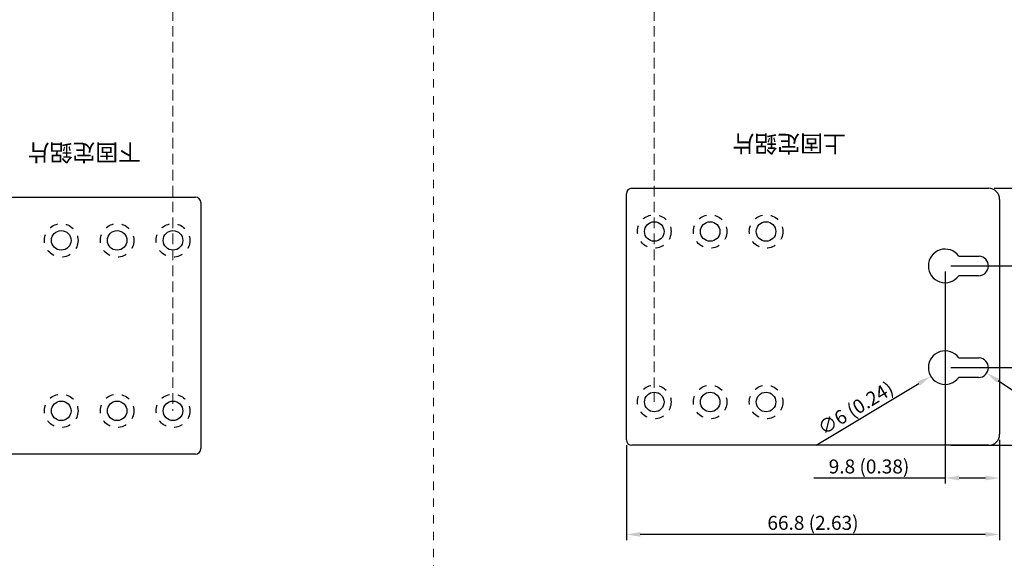
# Model space of a CAD drawing. Units: millimetres. Extents: x 4881 to 5711, y 510 to 1090.
# Drawn here: x 5106 to 5283, y 610 to 706 of the extents above; entities that cross this region are included whole.
import ezdxf

# ---------------------------------------------------------------- set-up
doc = ezdxf.new("R2010")
doc.units = ezdxf.units.MM
doc.header["$LTSCALE"] = 15
doc.linetypes.add('DASHED', pattern=[0.2, 0.1, -0.1])
doc.linetypes.add('HIDDEN', pattern=[0.1905, 0.127, -0.0635])
doc.layers.get('0').update_dxf_attribs({"lineweight": 20})
doc.layers.add('D', color=104, linetype='Continuous', lineweight=9)
for name, color, linetype in [('DIM', 3, 'Continuous'), ('PH-40A', 3, 'DASHED'), ('PV-40A', 1, 'Continuous')]:
    doc.layers.add(name, color=color, linetype=linetype)
doc.styles.add('ROMANS', font='romans.shx', dxfattribs={"bigfont": 'chineset.shx'})
doc.dimstyles.new('ISO-25', dxfattribs={"dimtxt": 2.5, "dimasz": 2.5, "dimexe": 1, "dimexo": 1, "dimgap": 0.5, "dimtad": 1, "dimdec": 1, "dimrnd": 0.05, "dimzin": 9, "dimdsep": 46, "dimtxsty": 'Standard', "dimcen": 0, "dimclrd": 104, "dimclre": 104, "dimclrt": 1, "dimadec": 1, "dimazin": 0, "dimtfac": 1, "dimtdec": 1, "dimtofl": 0, "dimtmove": 0, "dimatfit": 3, "dimfxl": 1, "dimarcsym": 0})

# ---------------------------------------------------------------- blocks, each defined once
blk = doc.blocks.new('*D33')
at = {"color": 104, "lineweight": -2, "transparency": 16777216}
for p, q in [((5273, 662.34), (5293.21, 662.34)), ((5292.21, 646.64), (5292.21, 659.84)), ((5273, 644.14), (5293.21, 644.14))]:
    blk.add_line(p, q, dxfattribs=at)
at = {"color": 104, "transparency": 16777216}
for points in [[(5291.79, 659.84), (5292.62, 659.84), (5292.21, 662.34)], [(5291.79, 646.64), (5292.62, 646.64), (5292.21, 644.14)]]:
    blk.add_solid(points, dxfattribs=at)
at = {"layer": 'Defpoints', "color": 0, "transparency": 16777216}
for p in [(5272, 662.34), (5292.21, 662.34), (5272, 644.14)]:
    blk.add_point(p, dxfattribs=at)
at = {"color": 1, "transparency": 16777216, "insert": (5290.46, 653.24), "char_height": 2.5, "attachment_point": 5, "rotation": 90}
blk.add_mtext('18.2 (0.72)', dxfattribs=at)
blk = doc.blocks.new('*D34')
at = {"color": 104, "lineweight": -2, "transparency": 16777216}
for p, q in [((5272, 661.34), (5272, 623.38)), ((5281.75, 631.24), (5281.75, 623.38)), ((5272, 624.38), (5248.5, 624.38)), ((5279.25, 624.38), (5274.5, 624.38))]:
    blk.add_line(p, q, dxfattribs=at)
at = {"color": 104, "transparency": 16777216}
for points in [[(5274.5, 624.8), (5274.5, 623.97), (5272, 624.38)], [(5279.25, 624.8), (5279.25, 623.97), (5281.75, 624.38)]]:
    blk.add_solid(points, dxfattribs=at)
at = {"layer": 'Defpoints', "color": 0, "transparency": 16777216}
for p in [(5272, 662.34), (5281.75, 632.24), (5281.75, 624.38)]:
    blk.add_point(p, dxfattribs=at)
at = {"color": 1, "transparency": 16777216, "insert": (5258.38, 626.13), "char_height": 2.5, "attachment_point": 5}
blk.add_mtext('9.8 (0.38)', dxfattribs=at)
blk = doc.blocks.new('*D35')
at = {"color": 104, "lineweight": -2, "transparency": 16777216}
for p, q in [((5281.75, 631.24), (5281.75, 613.29)), ((5214.95, 630.24), (5214.95, 613.29)), ((5279.25, 614.29), (5217.45, 614.29))]:
    blk.add_line(p, q, dxfattribs=at)
at = {"color": 104, "transparency": 16777216}
for points in [[(5217.45, 614.71), (5217.45, 613.88), (5214.95, 614.29)], [(5279.25, 614.71), (5279.25, 613.88), (5281.75, 614.29)]]:
    blk.add_solid(points, dxfattribs=at)
at = {"layer": 'Defpoints', "color": 0, "transparency": 16777216}
for p in [(5214.95, 631.24), (5281.75, 632.24), (5214.95, 614.29)]:
    blk.add_point(p, dxfattribs=at)
at = {"color": 1, "transparency": 16777216, "insert": (5248.35, 616.04), "char_height": 2.5, "attachment_point": 5}
blk.add_mtext('66.8 (2.63)', dxfattribs=at)
blk = doc.blocks.new('*D36')
at = {"color": 104, "lineweight": -2, "transparency": 16777216}
for p, q in [((5280.75, 676.24), (5311.3, 676.24)), ((5310.3, 632.74), (5310.3, 673.74)), ((5280.75, 630.24), (5311.3, 630.24))]:
    blk.add_line(p, q, dxfattribs=at)
at = {"color": 104, "transparency": 16777216}
for points in [[(5309.88, 673.74), (5310.72, 673.74), (5310.3, 676.24)], [(5309.88, 632.74), (5310.72, 632.74), (5310.3, 630.24)]]:
    blk.add_solid(points, dxfattribs=at)
at = {"layer": 'Defpoints', "color": 0, "transparency": 16777216}
for p in [(5279.75, 676.24), (5310.3, 676.24), (5279.75, 630.24)]:
    blk.add_point(p, dxfattribs=at)
at = {"color": 1, "transparency": 16777216, "insert": (5308.55, 652.86), "char_height": 2.5, "attachment_point": 5, "rotation": 90}
blk.add_mtext('46 (1.81)', dxfattribs=at)
blk = doc.blocks.new('*D37')
at = {"color": 104, "lineweight": -2, "transparency": 16777216}
for p, q in [((5273, 662.34), (5303, 662.34)), ((5302, 659.84), (5302, 632.74)), ((5273, 630.24), (5303, 630.24))]:
    blk.add_line(p, q, dxfattribs=at)
at = {"color": 104, "transparency": 16777216}
for points in [[(5301.58, 659.84), (5302.41, 659.84), (5302, 662.34)], [(5301.58, 632.74), (5302.41, 632.74), (5302, 630.24)]]:
    blk.add_solid(points, dxfattribs=at)
at = {"layer": 'Defpoints', "color": 0, "transparency": 16777216}
for p in [(5272, 662.34), (5272, 630.24), (5302, 630.24)]:
    blk.add_point(p, dxfattribs=at)
at = {"color": 1, "transparency": 16777216, "insert": (5300.25, 646.29), "char_height": 2.5, "attachment_point": 5, "rotation": 90}
blk.add_mtext('32.1 (1.26)', dxfattribs=at)
blk = doc.blocks.new('*D38')
at = {"color": 104, "lineweight": -2, "transparency": 16777216}
blk.add_line((5248.95, 630.24), (5267.29, 641.3), dxfattribs=at)
at = {"color": 104, "transparency": 16777216}
blk.add_solid([(5267.08, 641.66), (5267.51, 640.94), (5269.43, 642.59)], dxfattribs=at)
at = {"layer": 'Defpoints', "color": 0, "transparency": 16777216}
for p in [(5274.57, 645.69), (5269.43, 642.59)]:
    blk.add_point(p, dxfattribs=at)
at = {"color": 1, "transparency": 16777216, "insert": (5256.15, 636.62), "char_height": 2.5, "attachment_point": 5, "rotation": 31.086}
blk.add_mtext('∅6 (0.24)', dxfattribs=at)
blk = doc.blocks.new('*D39')
at = {"color": 104, "lineweight": -2, "transparency": 16777216}
blk.add_line((5301.29, 628.3), (5281.52, 641.75), dxfattribs=at)
at = {"color": 104, "transparency": 16777216}
blk.add_solid([(5281.75, 642.1), (5281.28, 641.41), (5279.45, 643.16)], dxfattribs=at)
at = {"layer": 'Defpoints', "color": 0, "transparency": 16777216}
for p in [(5276.55, 645.12), (5279.45, 643.16)]:
    blk.add_point(p, dxfattribs=at)
at = {"color": 1, "transparency": 16777216, "insert": (5293.42, 635.77), "char_height": 2.5, "attachment_point": 5, "rotation": 325.792}
blk.add_mtext('∅3.5 (0.14)', dxfattribs=at)

msp = doc.modelspace()

# ---------------------------------------------------------------- linework, layer by layer
at = {"layer": 'D', "color": 1, "linetype": 'HIDDEN'}
for p, q in [((5133.81, 770.99), (5133.81, 636.41)), ((5219.95, 770.99), (5219.95, 637.99))]:
    msp.add_line(p, q, dxfattribs=at)
at = {"layer": 'D', "color": 1, "linetype": 'DASHED'}
msp.add_line((5180.42, 746.74), (5180.42, 571.34), dxfattribs=at)
at = {"layer": 'PH-40A', "color": 7}
for centre in [(5219.95, 668.49), (5229.95, 668.49), (5239.95, 668.49), (5113.81, 666.91), (5123.81, 666.91), (5133.81, 666.91), (5219.95, 637.99), (5229.95, 637.99), (5239.95, 637.99), (5113.81, 636.41), (5123.81, 636.41), (5133.81, 636.41)]:
    msp.add_circle(centre, 3, dxfattribs=at)
at = {"layer": 'PV-40A', "color": 7, "extrusion": (-6.12309e-16, -1, 0)}
for p, q in [((5214.95, 631.24), (5214.95, 675.24)), ((5215.95, 676.24), (5279.75, 676.24)), ((5074.01, 674.66), (5137.81, 674.66)), ((5138.81, 673.66), (5138.81, 629.66)), ((5281.75, 674.24), (5281.75, 632.24)), ((5274.44, 664.09), (5278.11, 664.09)), ((5278, 660.59), (5274.44, 660.59)), ((5274.44, 645.89), (5278.11, 645.89)), ((5278, 642.39), (5274.44, 642.39)), ((5279.75, 630.24), (5215.95, 630.24)), ((5137.81, 628.66), (5074.01, 628.66))]:
    msp.add_line(p, q, dxfattribs=at)
at = {"layer": 'PV-40A', "color": 7}
for centre in [(5219.95, 668.49), (5229.95, 668.49), (5239.95, 668.49), (5113.81, 666.91), (5123.81, 666.91), (5133.81, 666.91), (5219.95, 637.99), (5229.95, 637.99), (5239.95, 637.99), (5113.81, 636.41), (5123.81, 636.41), (5133.81, 636.41)]:
    msp.add_circle(centre, 1.75, dxfattribs=at)
for centre, radius, start, end in [((5215.95, 675.24), 1, 90, 180), ((5279.75, 674.24), 2, 0, 90), ((5137.81, 673.66), 1, 0, 90), ((5272, 662.34), 3, 35.604, 324.3147), ((5278, 662.34), 1.75, 270, 86.3962), ((5272, 644.14), 3, 35.604, 324.3147), ((5278, 644.14), 1.75, 270, 86.3962), ((5215.95, 631.24), 1, 180, 270), ((5279.75, 632.24), 2, 270, 0), ((5137.81, 629.66), 1, 270, 0)]:
    msp.add_arc(centre, radius, start, end, dxfattribs=at)

# ---------------------------------------------------------------- texts
at = {"layer": 'DIM', "color": 7, "style": 'ROMANS'}
for s, p in [('上固定鋁片', (5254.24, 685.71)), ('下固定鋁片', (5128.1, 684.13))]:
    msp.add_text(s, height=3, rotation=180, dxfattribs=at).set_placement(p)

# ---------------------------------------------------------------- dimensions: what is measured, and where the dimension line sits
for base, p1, p2, angle, text, picture, middle in [((5310.3, 676.24), (5279.75, 630.24), (5279.75, 676.24), 270, '<> (1.81)', '*D36', (5310.3, 652.86)), ((5281.7494, 624.3846), (5272.0003, 662.3402), (5281.7494, 632.2402), 180, '<> (0.38)', '*D34', (5258.3753, 624.3846)), ((5292.21, 662.34), (5272, 644.14), (5272, 662.34), 270, '<> (0.72)', '*D33', (5292.21, 653.24))]:
    dim = msp.add_linear_dim(base=base, p1=p1, p2=p2, angle=angle, text=text, dimstyle='ISO-25')
    dim.commit()
    dim.dimension.update_dxf_attribs({"geometry": picture, "text_midpoint": middle, "dimtype": 160})
for base, p1, p2, angle, text, picture, middle in [((5302, 630.24), (5272, 662.34), (5272, 630.24), 270, '<> (1.26)', '*D37', (5300.25, 646.29)), ((5214.95, 614.29), (5281.75, 632.24), (5214.95, 631.24), 180, '<> (2.63)', '*D35', (5248.35, 616.04))]:
    dim = msp.add_linear_dim(base=base, p1=p1, p2=p2, angle=angle, text=text, dimstyle='ISO-25')
    dim.commit()
    dim.dimension.update_dxf_attribs({"geometry": picture, "text_midpoint": middle})
for p1, p2, text, picture, middle in [((5274.57, 645.69), (5269.43, 642.59), '<> (0.24)', '*D38', (5256.15, 636.62)), ((5276.55, 645.12), (5279.45, 643.16), '<> (0.14)', '*D39', (5293.42, 635.77))]:
    dim = msp.add_diameter_dim_2p(p1=p1, p2=p2, text=text, dimstyle='ISO-25')
    dim.commit()
    dim.dimension.update_dxf_attribs({"geometry": picture, "text_midpoint": middle})

doc.saveas('drawing.dxf')
